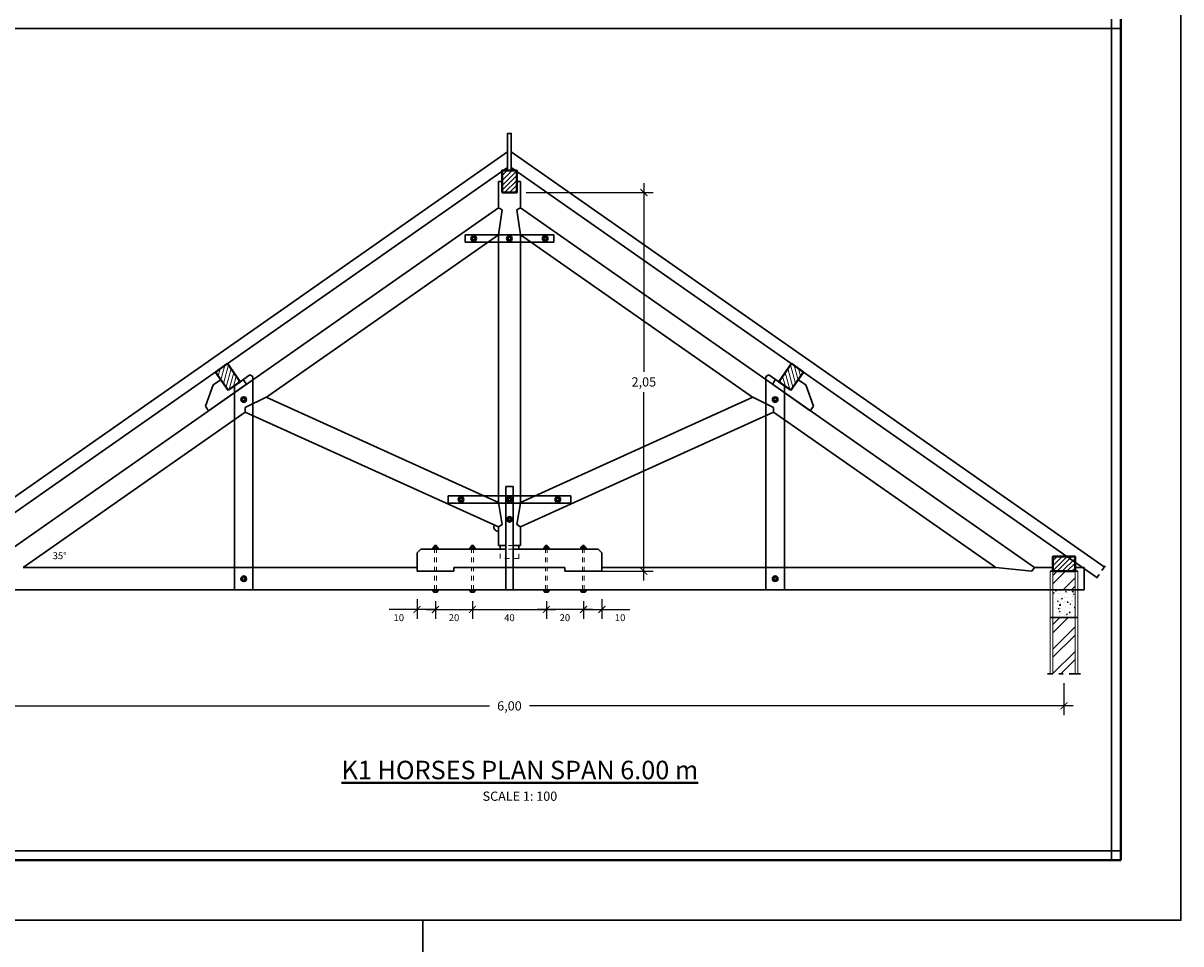
# Model space of a CAD drawing. Units: millimetres. Extents: x 98 to 288, y 66 to 163.
# Drawn here: x 133 to 158, y 98 to 118 of the extents above; entities that cross this region are included whole.
import ezdxf

# ---------------------------------------------------------------- set-up
doc = ezdxf.new("R2010")
doc.units = ezdxf.units.MM
doc.linetypes.add('DASHDOT2', pattern=[0.5, 0.25, -0.125, 0, -0.125])
doc.linetypes.add('DASHED2', pattern=[0.375, 0.25, -0.125])
for name, color, linetype, lineweight in [('arsir', 81, 'Continuous', 9), ('garis', 140, 'Continuous', 30), ('strip', 3, 'DASHED2', 15), ('strip titik', 211, 'DASHDOT2', 30), ('tebal', 1, 'Continuous', 40), ('tipis', 40, 'Continuous', 15), ('ukuran', 2, 'Continuous', 15)]:
    doc.layers.add(name, color=color, linetype=linetype, lineweight=lineweight)
doc.styles.add('.15', font='stylu.ttf', dxfattribs={"height": 0.15})
doc.styles.add('.2', font='stylu.ttf', dxfattribs={"height": 0.2})
doc.dimstyles.new('.2', dxfattribs={"dimtxt": 0.05, "dimasz": 0.15, "dimexe": 0.2, "dimexo": 0.2, "dimgap": 0.1, "dimtad": 0, "dimtih": 1, "dimtoh": 1, "dimzin": 0, "dimtxsty": '.2', "dimblk": 'ARCHTICK', "dimcen": 0.1, "dimdle": 0.2, "dimadec": 1, "dimazin": 0, "dimtfac": 1, "dimtofl": 0, "dimtmove": 0, "dimatfit": 3, "dimfxl": 1, "dimtolj": 1, "dimtzin": 0, "dimarcsym": 0})
doc.dimstyles.new('155', dxfattribs={"dimtxt": 0.05, "dimasz": 0.15, "dimexe": 0.2, "dimexo": 0.2, "dimgap": 0.1, "dimtad": 2, "dimtih": 1, "dimtoh": 1, "dimlfac": -1, "dimzin": 0, "dimtxsty": '.15', "dimblk": 'ARCHTICK', "dimcen": 0.1, "dimdle": 0.2, "dimadec": 1, "dimazin": 0, "dimtfac": 1, "dimtofl": 0, "dimtmove": 0, "dimatfit": 3, "dimldrblk": 'OPEN30', "dimfxl": 1, "dimtolj": 1, "dimtzin": 0, "dimarcsym": 0})
pattern_1 = [(45, (11.20246, 53.3721), (-0.05303301, 0.05303301), [])]

# ---------------------------------------------------------------- blocks, each defined once
blk = doc.blocks.new('SAMPUL')
at = {"layer": 'garis', "ltscale": 0.8}
for p, q in [((2.2, 13.55), (2.2, -13.55)), ((20, -13.55), (20, 13.55)), ((20.2, 13.35), (2, 13.35))]:
    blk.add_line(p, q, dxfattribs=at)
blk.add_lwpolyline([(0, -14.85), (21.5, -14.85), (21.5, 14.85), (0, 14.85)], close=True, dxfattribs=at)
at = {"layer": 'tebal', "ltscale": 0.8}
for p, q in [((20.2, 13.55), (2, 13.55)), ((20.2, -13.55), (20.2, 13.55))]:
    blk.add_line(p, q, dxfattribs=at)
blk = doc.blocks.new('_ArchTick')
at = {"color": 0, "linetype": 'ByBlock', "const_width": 0.15}
blk.add_lwpolyline([(-0.5, -0.5), (0.5, 0.5)], dxfattribs=at)
blk = doc.blocks.new('*D317')
at = {"layer": 'Defpoints', "color": 0, "ltscale": 0.5, "transparency": 16777216}
for p in [(131.237, 103.826), (155.237, 103.826), (155.237, 103.131)]:
    blk.add_point(p, dxfattribs=at)
at = {"layer": 'ukuran', "color": 0, "lineweight": -2, "ltscale": 0.5, "transparency": 16777216}
for p, q in [((131.237, 103.626), (131.237, 102.931)), ((155.237, 103.626), (155.237, 102.931)), ((131.037, 103.131), (142.806, 103.131)), ((155.437, 103.131), (143.669, 103.131))]:
    blk.add_line(p, q, dxfattribs=at)
at = {"layer": 'ukuran', "color": 0, "lineweight": -2, "ltscale": 0.5, "transparency": 16777216, "xscale": 0.15, "yscale": 0.15, "zscale": 0.15, "rotation": 180}
blk.add_blockref('_ArchTick', (131.237, 103.131), dxfattribs=at)
at = {"layer": 'ukuran', "color": 0, "lineweight": -2, "ltscale": 0.5, "transparency": 16777216, "xscale": 0.15, "yscale": 0.15, "zscale": 0.15}
blk.add_blockref('_ArchTick', (155.237, 103.131), dxfattribs=at)
at = {"layer": 'ukuran', "color": 0, "ltscale": 0.5, "transparency": 16777216, "insert": (143.237, 103.131), "char_height": 0.2, "attachment_point": 5, "style": '.2'}
blk.add_mtext('\\A1;6,00', dxfattribs=at)
blk = doc.blocks.new('*D338')
at = {"layer": 'Defpoints', "color": 0, "ltscale": 0.5, "transparency": 16777216}
for p in [(143.397, 114.239), (146.146, 114.239), (144.504, 106.043)]:
    blk.add_point(p, dxfattribs=at)
at = {"layer": 'ukuran', "color": 0, "lineweight": -2, "ltscale": 0.5, "transparency": 16777216}
for p, q in [((143.597, 114.239), (146.346, 114.239)), ((146.146, 114.439), (146.146, 110.36)), ((146.146, 105.843), (146.146, 109.922)), ((144.704, 106.043), (146.346, 106.043))]:
    blk.add_line(p, q, dxfattribs=at)
at = {"layer": 'ukuran', "color": 0, "lineweight": -2, "ltscale": 0.5, "transparency": 16777216, "xscale": 0.15, "yscale": 0.15, "zscale": 0.15}
for p, rotation in [((146.146, 114.239), 90), ((146.146, 106.043), 270)]:
    blk.add_blockref('_ArchTick', p, dxfattribs=dict(at, rotation=rotation))
at = {"layer": 'ukuran', "color": 0, "ltscale": 0.5, "transparency": 16777216, "insert": (146.146, 110.141), "char_height": 0.2, "attachment_point": 5, "style": '.2'}
blk.add_mtext('\\A1;2,05', dxfattribs=at)
blk = doc.blocks.new('*D367')
at = {"layer": 'Defpoints', "color": 0, "transparency": 16777216}
for p in [(141.237, 105.643), (141.634, 105.595), (141.634, 105.218)]:
    blk.add_point(p, dxfattribs=at)
at = {"layer": 'ukuran', "color": 0, "lineweight": -2, "transparency": 16777216}
for p, q in [((141.237, 105.218), (140.631, 105.218)), ((141.634, 105.218), (141.037, 105.218)), ((141.237, 105.443), (141.237, 105.018)), ((141.634, 105.395), (141.634, 105.018))]:
    blk.add_line(p, q, dxfattribs=at)
at = {"layer": 'ukuran', "color": 0, "lineweight": -2, "transparency": 16777216, "xscale": 0.15, "yscale": 0.15, "zscale": 0.15, "rotation": 180}
blk.add_blockref('_ArchTick', (141.237, 105.218), dxfattribs=at)
at = {"layer": 'ukuran', "color": 0, "lineweight": -2, "transparency": 16777216, "xscale": 0.15, "yscale": 0.15, "zscale": 0.15}
blk.add_blockref('_ArchTick', (141.634, 105.218), dxfattribs=at)
at = {"layer": 'ukuran', "color": 0, "transparency": 16777216, "insert": (140.843, 105.04), "char_height": 0.15, "attachment_point": 5, "style": '.15'}
blk.add_mtext('\\A1;10', dxfattribs=at)
blk = doc.blocks.new('_Open30')
at = {"color": 0, "linetype": 'ByBlock', "lineweight": -2}
for p, q in [((-1, 0.27), (0, 0)), ((0, 0), (-1, -0.27)), ((0, 0), (-1, 0))]:
    blk.add_line(p, q, dxfattribs=at)
blk = doc.blocks.new('*D368')
at = {"layer": 'Defpoints', "color": 0, "transparency": 16777216}
for p in [(141.637, 105.595), (142.437, 105.595), (142.437, 105.218)]:
    blk.add_point(p, dxfattribs=at)
at = {"layer": 'ukuran', "color": 0, "lineweight": -2, "transparency": 16777216}
for p, q in [((141.437, 105.218), (142.637, 105.218)), ((141.637, 105.395), (141.637, 105.018)), ((142.437, 105.395), (142.437, 105.018))]:
    blk.add_line(p, q, dxfattribs=at)
at = {"layer": 'ukuran', "color": 0, "lineweight": -2, "transparency": 16777216, "xscale": 0.15, "yscale": 0.15, "zscale": 0.15, "rotation": 180}
blk.add_blockref('_ArchTick', (141.637, 105.218), dxfattribs=at)
at = {"layer": 'ukuran', "color": 0, "lineweight": -2, "transparency": 16777216, "xscale": 0.15, "yscale": 0.15, "zscale": 0.15}
blk.add_blockref('_ArchTick', (142.437, 105.218), dxfattribs=at)
at = {"layer": 'ukuran', "color": 0, "transparency": 16777216, "insert": (142.037, 105.04), "char_height": 0.15, "attachment_point": 5, "style": '.15'}
blk.add_mtext('\\A1;20', dxfattribs=at)
blk = doc.blocks.new('*D369')
at = {"layer": 'Defpoints', "color": 0, "transparency": 16777216}
for p in [(142.437, 105.595), (144.037, 105.595), (144.037, 105.218)]:
    blk.add_point(p, dxfattribs=at)
at = {"layer": 'ukuran', "color": 0, "lineweight": -2, "transparency": 16777216}
for p, q in [((142.237, 105.218), (144.237, 105.218)), ((142.437, 105.395), (142.437, 105.018)), ((144.037, 105.395), (144.037, 105.018))]:
    blk.add_line(p, q, dxfattribs=at)
at = {"layer": 'ukuran', "color": 0, "lineweight": -2, "transparency": 16777216, "xscale": 0.15, "yscale": 0.15, "zscale": 0.15, "rotation": 180}
blk.add_blockref('_ArchTick', (142.437, 105.218), dxfattribs=at)
at = {"layer": 'ukuran', "color": 0, "lineweight": -2, "transparency": 16777216, "xscale": 0.15, "yscale": 0.15, "zscale": 0.15}
blk.add_blockref('_ArchTick', (144.037, 105.218), dxfattribs=at)
at = {"layer": 'ukuran', "color": 0, "transparency": 16777216, "insert": (143.237, 105.039), "char_height": 0.15, "attachment_point": 5, "style": '.15'}
blk.add_mtext('\\A1;40', dxfattribs=at)
blk = doc.blocks.new('*D223')
at = {"layer": 'Defpoints', "color": 0, "transparency": 16777216}
for p in [(144.037, 105.595), (144.837, 105.595), (144.037, 105.218)]:
    blk.add_point(p, dxfattribs=at)
at = {"layer": 'ukuran', "color": 0, "lineweight": -2, "transparency": 16777216}
for p, q in [((145.037, 105.218), (143.837, 105.218)), ((144.037, 105.395), (144.037, 105.018)), ((144.837, 105.395), (144.837, 105.018))]:
    blk.add_line(p, q, dxfattribs=at)
at = {"layer": 'ukuran', "color": 0, "lineweight": -2, "transparency": 16777216, "xscale": 0.15, "yscale": 0.15, "zscale": 0.15, "rotation": 180}
blk.add_blockref('_ArchTick', (144.037, 105.218), dxfattribs=at)
at = {"layer": 'ukuran', "color": 0, "lineweight": -2, "transparency": 16777216, "xscale": 0.15, "yscale": 0.15, "zscale": 0.15}
blk.add_blockref('_ArchTick', (144.837, 105.218), dxfattribs=at)
at = {"layer": 'ukuran', "color": 0, "transparency": 16777216, "insert": (144.437, 105.04), "char_height": 0.15, "attachment_point": 5, "style": '.15'}
blk.add_mtext('\\A1;20', dxfattribs=at)
blk = doc.blocks.new('*D224')
at = {"layer": 'Defpoints', "color": 0, "transparency": 16777216}
for p in [(144.841, 105.595), (145.237, 105.643), (144.841, 105.218)]:
    blk.add_point(p, dxfattribs=at)
at = {"layer": 'ukuran', "color": 0, "lineweight": -2, "transparency": 16777216}
for p, q in [((144.841, 105.395), (144.841, 105.018)), ((144.841, 105.218), (145.437, 105.218)), ((145.237, 105.443), (145.237, 105.018)), ((145.237, 105.218), (145.844, 105.218))]:
    blk.add_line(p, q, dxfattribs=at)
at = {"layer": 'ukuran', "color": 0, "lineweight": -2, "transparency": 16777216, "xscale": 0.15, "yscale": 0.15, "zscale": 0.15, "rotation": 180}
blk.add_blockref('_ArchTick', (144.841, 105.218), dxfattribs=at)
at = {"layer": 'ukuran', "color": 0, "lineweight": -2, "transparency": 16777216, "xscale": 0.15, "yscale": 0.15, "zscale": 0.15}
blk.add_blockref('_ArchTick', (145.237, 105.218), dxfattribs=at)
at = {"layer": 'ukuran', "color": 0, "transparency": 16777216, "insert": (145.632, 105.04), "char_height": 0.15, "attachment_point": 5, "style": '.15'}
blk.add_mtext('\\A1;10', dxfattribs=at)

msp = doc.modelspace()

# ---------------------------------------------------------------- hatches: boundary and pattern name
at = {"layer": 'arsir'}
h = msp.add_hatch(dxfattribs=at)
h.set_pattern_fill('ANSI31', color=256, scale=0.6, style=0)
h.set_pattern_definition(pattern_1)
h.paths.add_polyline_path([(143.397, 114.698), (143.366, 114.719), (143.109, 114.719), (143.077, 114.698), (143.077, 114.239), (143.397, 114.239)])
h = msp.add_hatch(dxfattribs=at)
h.set_pattern_fill('ANSI31', color=256, scale=0.6, angle=30, style=0)
h.set_pattern_definition([(75, (11.20246, 53.3721), (-0.072444437, 0.01941143), [])])
h.paths.add_polyline_path([(137.137, 110.538), (136.874, 110.354), (137.15, 109.961), (137.412, 110.145)])
h = msp.add_hatch(dxfattribs=at)
h.set_pattern_fill('ANSI31', color=256, scale=0.6, angle=30, style=0)
h.set_pattern_definition([(105, (275.272225, 53.3721), (0.072444437, 0.01941143), [])])
h.paths.add_polyline_path([(149.338, 110.538), (149.6, 110.354), (149.325, 109.961), (149.063, 110.145)])
h = msp.add_hatch(dxfattribs=at)
h.set_pattern_fill('ANSI31', color=256, scale=0.6, style=0)
h.set_pattern_definition(pattern_1)
h.paths.add_polyline_path([(155.477, 106.239), (155.301, 106.363), (154.997, 106.363), (154.997, 106.043), (155.477, 106.043)])
h.paths.add_polyline_path([(155.477, 106.363), (155.301, 106.363), (155.477, 106.239)], flags=17)
h = msp.add_hatch(dxfattribs=at)
h.set_pattern_fill('ANSI32', color=256, style=0)
h.set_pattern_definition([(45, (11.20246, 53.3721), (-0.265165, 0.265165), []), (45, (11.37924, 53.3721), (-0.265165, 0.265165), [])])
h.paths.add_polyline_path([(155.477, 105.643), (155.477, 106.043), (154.997, 106.043), (154.997, 105.643)])
h.paths.add_polyline_path([(154.997, 103.826), (155.477, 103.826), (155.477, 105.043), (154.997, 105.043)])
h = msp.add_hatch(dxfattribs=at)
h.set_pattern_fill('AR-CONC', color=256, scale=0.03, style=0)
h.set_pattern_definition([(50, (11.20246, 53.3721), (0.21517805, -0.01882564), [0.0225, -0.2475]), (355, (11.20246, 53.3721), (-0.0416254, 0.22565764), [0.018, -0.198]), (100.4514, (11.2204, 53.37053), (0.17355281, 0.20683186), [0.01912206, -0.21034263]), (46.1842, (11.20246, 53.4321), (0.3201723, -0.0496557), [0.03375, -0.37125]), (96.6356, (11.22914, 53.42796), (0.2803988, 0.29223536), [0.0286831, -0.3155139]), (351.1842, (11.20246, 53.4321), (0.2803986, 0.2922356), [0.027, -0.297]), (21, (11.23246, 53.4171), (0.17907212, -0.12078567), [0.0225, -0.2475]), (326, (11.23246, 53.4171), (0.0729946, 0.217545), [0.018, -0.198]), (71.4514, (11.24738, 53.40704), (0.2520668, 0.09675915), [0.01912206, -0.21034263]), (37.5, (11.20246, 53.3721), (0.003647957, 0.099868156), [0, -0.1956, 0, -0.201, 0, -0.19875]), (7.5, (11.20246, 53.3721), (0.07892086, 0.11832351), [0, -0.1146, 0, -0.1911, 0, -0.07575]), (327.5, (11.13556, 53.3721), (0.16014673, -0.00676646), [0, -0.075, 0, -0.234, 0, -0.3105]), (317.5, (11.10556, 53.3721), (0.17495585, 0.0300315), [0, -0.0975, 0, -0.1554, 0, -0.2205])])
h.paths.add_polyline_path([(154.997, 105.043), (155.477, 105.043), (155.477, 105.643), (154.997, 105.643)])

# ---------------------------------------------------------------- linework, layer by layer
for p, q in [((154.937, 106.043), (154.937, 103.826)), ((154.997, 106.043), (154.997, 103.826)), ((155.477, 106.043), (155.477, 103.826)), ((155.537, 106.043), (155.537, 103.826))]:
    msp.add_line(p, q, dxfattribs=at)
at = {"layer": 'garis', "ltscale": 0.5}
for p, q in [((130.424, 106.179), (143.197, 115.123)), ((156.109, 106.138), (143.277, 115.123)), ((130.584, 105.95), (143.197, 114.782)), ((155.949, 105.909), (143.277, 114.782)), ((143.077, 114.479), (142.997, 114.479)), ((142.997, 113.909), (142.997, 114.479)), ((143.397, 114.479), (143.477, 114.479)), ((143.477, 113.909), (143.477, 114.479)), ((131.877, 106.123), (142.997, 113.909)), ((143.077, 113.867), (142.997, 113.909)), ((142.997, 113.323), (143.077, 113.867)), ((143.397, 113.867), (143.477, 113.909)), ((143.477, 113.323), (143.397, 113.867)), ((154.597, 106.123), (143.477, 113.909)), ((137.977, 109.808), (142.997, 113.323)), ((142.279, 113.323), (142.279, 113.163)), ((144.195, 113.323), (142.279, 113.323)), ((142.997, 107.53), (142.997, 113.323)), ((148.498, 109.808), (143.477, 113.323)), ((143.477, 107.518), (143.477, 113.323)), ((144.195, 113.323), (144.195, 113.163)), ((142.279, 113.163), (144.195, 113.163)), ((137.412, 110.145), (137.622, 110.292)), ((137.622, 110.292), (137.687, 110.257)), ((137.687, 105.643), (137.687, 110.257)), ((148.853, 110.292), (148.787, 110.257)), ((148.787, 105.643), (148.787, 110.257)), ((149.063, 110.145), (148.853, 110.292)), ((136.825, 110.076), (136.658, 109.617)), ((137.546, 110.092), (136.727, 109.519)), ((136.989, 110.19), (136.825, 110.076)), ((137.15, 109.961), (136.989, 110.19)), ((137.287, 105.643), (137.287, 110.057)), ((137.477, 110.191), (137.546, 110.092)), ((148.997, 110.191), (148.928, 110.092)), ((148.928, 110.092), (149.748, 109.519)), ((149.187, 105.643), (149.187, 110.057)), ((149.325, 109.961), (149.485, 110.19)), ((149.485, 110.19), (149.649, 110.076)), ((149.649, 110.076), (149.816, 109.617)), ((137.52, 109.586), (137.974, 109.809)), ((142.997, 107.53), (137.974, 109.809)), ((143.477, 107.53), (148.501, 109.809)), ((148.954, 109.586), (148.501, 109.809)), ((132.714, 106.123), (137.52, 109.488)), ((136.727, 109.519), (136.658, 109.617)), ((137.52, 109.488), (137.52, 109.586)), ((142.997, 107.003), (137.52, 109.488)), ((143.477, 107.003), (148.954, 109.488)), ((148.954, 109.488), (148.954, 109.586)), ((153.76, 106.123), (148.954, 109.488)), ((149.748, 109.519), (149.816, 109.617)), ((143.157, 107.878), (143.317, 107.878)), ((143.157, 107.878), (143.157, 105.643)), ((143.317, 107.878), (143.317, 105.643)), ((141.911, 107.678), (141.911, 107.518)), ((141.911, 107.678), (144.564, 107.678)), ((141.911, 107.518), (144.564, 107.518)), ((143.077, 107.057), (142.997, 107.53)), ((143.397, 107.057), (143.477, 107.518)), ((144.564, 107.678), (144.564, 107.518)), ((142.997, 107.003), (143.077, 107.057)), ((142.997, 106.603), (142.997, 107.003)), ((143.477, 107.003), (143.397, 107.057)), ((143.477, 106.603), (143.477, 107.003)), ((141.237, 106.443), (141.317, 106.523)), ((143.157, 106.523), (141.317, 106.523)), ((141.565, 106.531), (141.709, 106.531)), ((141.565, 106.523), (141.565, 106.531)), ((141.585, 106.531), (141.585, 106.563)), ((141.601, 106.571), (141.617, 106.571)), ((141.617, 106.603), (141.657, 106.603)), ((141.617, 106.531), (141.617, 106.603)), ((141.617, 106.571), (141.657, 106.571)), ((141.657, 106.531), (141.657, 106.603)), ((141.673, 106.571), (141.657, 106.571)), ((141.689, 106.531), (141.689, 106.563)), ((141.709, 106.523), (141.709, 106.531)), ((142.365, 106.523), (142.365, 106.531)), ((142.365, 106.531), (142.509, 106.531)), ((142.385, 106.531), (142.385, 106.563)), ((142.401, 106.571), (142.417, 106.571)), ((142.417, 106.531), (142.417, 106.603)), ((142.417, 106.603), (142.457, 106.603)), ((142.417, 106.571), (142.457, 106.571)), ((142.457, 106.531), (142.457, 106.603)), ((142.473, 106.571), (142.457, 106.571)), ((142.489, 106.531), (142.489, 106.563)), ((142.509, 106.523), (142.509, 106.531)), ((143.157, 106.603), (142.997, 106.603)), ((143.037, 106.523), (143.037, 106.603)), ((143.477, 106.603), (143.317, 106.603)), ((145.157, 106.523), (143.317, 106.523)), ((143.437, 106.523), (143.437, 106.603)), ((143.965, 106.523), (143.965, 106.531)), ((144.109, 106.531), (143.965, 106.531)), ((143.985, 106.531), (143.985, 106.563)), ((144.001, 106.571), (144.017, 106.571)), ((144.057, 106.603), (144.017, 106.603)), ((144.017, 106.531), (144.017, 106.603)), ((144.057, 106.571), (144.017, 106.571)), ((144.057, 106.531), (144.057, 106.603)), ((144.073, 106.571), (144.057, 106.571)), ((144.089, 106.531), (144.089, 106.563)), ((144.109, 106.523), (144.109, 106.531)), ((144.909, 106.531), (144.765, 106.531)), ((144.765, 106.523), (144.765, 106.531)), ((144.785, 106.531), (144.785, 106.563)), ((144.801, 106.571), (144.817, 106.571)), ((144.817, 106.531), (144.817, 106.603)), ((144.857, 106.603), (144.817, 106.603)), ((144.857, 106.571), (144.817, 106.571)), ((144.857, 106.531), (144.857, 106.603)), ((144.873, 106.571), (144.857, 106.571)), ((144.889, 106.531), (144.889, 106.563)), ((144.909, 106.523), (144.909, 106.531)), ((145.157, 106.523), (145.237, 106.443)), ((141.237, 106.443), (141.237, 106.043)), ((145.237, 106.443), (145.237, 106.043)), ((141.237, 106.123), (132.714, 106.123)), ((142.037, 106.043), (141.237, 106.043)), ((144.437, 106.123), (142.037, 106.123)), ((144.437, 106.123), (142.037, 106.123)), ((142.037, 106.123), (142.037, 106.043)), ((144.437, 106.123), (144.437, 106.043)), ((145.237, 106.043), (144.437, 106.043)), ((153.76, 106.123), (145.237, 106.123)), ((154.541, 106.043), (153.76, 106.123)), ((154.597, 106.123), (154.541, 106.043)), ((154.597, 106.123), (154.997, 106.123)), ((155.537, 106.043), (154.937, 106.043)), ((155.477, 106.123), (155.677, 106.123)), ((155.677, 106.123), (155.677, 105.643)), ((155.677, 106.123), (155.677, 105.643)), ((155.677, 105.643), (130.797, 105.643)), ((141.565, 105.643), (141.565, 105.635)), ((141.565, 105.635), (141.709, 105.635)), ((141.585, 105.635), (141.585, 105.603)), ((141.601, 105.595), (141.617, 105.595)), ((141.617, 105.635), (141.617, 105.595)), ((141.617, 105.595), (141.657, 105.595)), ((141.657, 105.635), (141.657, 105.595)), ((141.673, 105.595), (141.657, 105.595)), ((141.689, 105.635), (141.689, 105.603)), ((141.709, 105.643), (141.709, 105.635)), ((142.365, 105.643), (142.365, 105.635)), ((142.365, 105.635), (142.509, 105.635)), ((142.385, 105.635), (142.385, 105.603)), ((142.401, 105.595), (142.417, 105.595)), ((142.417, 105.635), (142.417, 105.595)), ((142.417, 105.595), (142.457, 105.595)), ((142.457, 105.635), (142.457, 105.595)), ((142.473, 105.595), (142.457, 105.595)), ((142.489, 105.635), (142.489, 105.603)), ((142.509, 105.643), (142.509, 105.635)), ((143.965, 105.643), (143.965, 105.635)), ((144.109, 105.635), (143.965, 105.635)), ((143.985, 105.635), (143.985, 105.603)), ((144.001, 105.595), (144.017, 105.595)), ((144.017, 105.635), (144.017, 105.595)), ((144.057, 105.595), (144.017, 105.595)), ((144.057, 105.635), (144.057, 105.595)), ((144.073, 105.595), (144.057, 105.595)), ((144.089, 105.635), (144.089, 105.603)), ((144.109, 105.643), (144.109, 105.635)), ((144.765, 105.643), (144.765, 105.635)), ((144.909, 105.635), (144.765, 105.635)), ((144.785, 105.635), (144.785, 105.603)), ((144.801, 105.595), (144.817, 105.595)), ((144.817, 105.635), (144.817, 105.595)), ((144.857, 105.595), (144.817, 105.595)), ((144.857, 105.635), (144.857, 105.595)), ((144.873, 105.595), (144.857, 105.595)), ((144.889, 105.635), (144.889, 105.603)), ((144.909, 105.643), (144.909, 105.635)), ((154.937, 105.043), (155.537, 105.043))]:
    msp.add_line(p, q, dxfattribs=at)
for points in [[(143.197, 114.719), (143.277, 114.719), (143.277, 115.519), (143.197, 115.519)], [(142.448, 113.271), (142.432, 113.243), (142.448, 113.215), (142.481, 113.215), (142.497, 113.243), (142.481, 113.271)], [(143.221, 113.271), (143.205, 113.243), (143.221, 113.215), (143.254, 113.215), (143.27, 113.243), (143.254, 113.271)], [(144.026, 113.271), (144.042, 113.243), (144.026, 113.215), (143.994, 113.215), (143.978, 113.243), (143.994, 113.271)], [(137.471, 109.787), (137.455, 109.759), (137.471, 109.731), (137.503, 109.731), (137.519, 109.759), (137.503, 109.787)], [(149.004, 109.787), (149.02, 109.759), (149.004, 109.731), (148.972, 109.731), (148.955, 109.759), (148.972, 109.787)], [(142.175, 107.626), (142.159, 107.598), (142.175, 107.57), (142.207, 107.57), (142.223, 107.598), (142.207, 107.626)], [(143.221, 107.626), (143.205, 107.598), (143.221, 107.57), (143.254, 107.57), (143.27, 107.598), (143.254, 107.626)], [(144.3, 107.626), (144.316, 107.598), (144.3, 107.57), (144.267, 107.57), (144.251, 107.598), (144.267, 107.626)], [(143.221, 107.195), (143.205, 107.167), (143.221, 107.139), (143.254, 107.139), (143.27, 107.167), (143.254, 107.195)], [(137.471, 105.911), (137.455, 105.883), (137.471, 105.855), (137.504, 105.855), (137.52, 105.883), (137.504, 105.911)], [(149.004, 105.911), (149.02, 105.883), (149.004, 105.855), (148.971, 105.855), (148.955, 105.883), (148.971, 105.911)]]:
    msp.add_lwpolyline(points, close=True, dxfattribs=at)
for centre in [(142.465, 113.243), (143.237, 113.243), (144.01, 113.243), (137.487, 109.759), (148.988, 109.759), (142.191, 107.598), (143.237, 107.598), (144.284, 107.598), (143.237, 107.167), (137.487, 105.883), (148.987, 105.883)]:
    msp.add_circle(centre, 0.06, dxfattribs=at)
for centre, radius, start, end in [((142.997, 107.003), 0.0977, 158.7027, 270), ((141.601, 106.551), 0.02, 36.8699, 143.1301), ((141.637, 106.542), 0.029, 46.3972, 133.6028), ((141.673, 106.551), 0.02, 36.8699, 143.1301), ((142.401, 106.551), 0.02, 36.8699, 143.1301), ((142.437, 106.542), 0.029, 46.3972, 133.6028), ((142.473, 106.551), 0.02, 36.8699, 143.1301), ((144.001, 106.551), 0.02, 36.8699, 143.1301), ((144.037, 106.542), 0.029, 46.3972, 133.6028), ((144.073, 106.551), 0.02, 36.8699, 143.1301), ((144.801, 106.551), 0.02, 36.8699, 143.1301), ((144.837, 106.542), 0.029, 46.3972, 133.6028), ((144.873, 106.551), 0.02, 36.8699, 143.1301), ((141.601, 105.615), 0.02, 216.8699, 323.1301), ((141.637, 105.624), 0.029, 226.3972, 313.6028), ((141.673, 105.615), 0.02, 216.8699, 323.1301), ((142.401, 105.615), 0.02, 216.8699, 323.1301), ((142.437, 105.624), 0.029, 226.3972, 313.6028), ((142.473, 105.615), 0.02, 216.8699, 323.1301), ((144.001, 105.615), 0.02, 216.8699, 323.1301), ((144.037, 105.624), 0.029, 226.3972, 313.6028), ((144.073, 105.615), 0.02, 216.8699, 323.1301), ((144.801, 105.615), 0.02, 216.8699, 323.1301), ((144.837, 105.624), 0.029, 226.3972, 313.6028), ((144.873, 105.615), 0.02, 216.8699, 323.1301)]:
    msp.add_arc(centre, radius, start, end, dxfattribs=at)
at = {"layer": 'strip', "ltscale": 0.2}
for p, q in [((141.617, 105.643), (141.617, 106.523)), ((141.657, 105.643), (141.657, 106.523)), ((142.417, 105.643), (142.417, 106.523)), ((142.457, 105.643), (142.457, 106.523)), ((143.037, 106.323), (143.037, 106.523)), ((143.317, 106.603), (143.157, 106.603)), ((143.317, 106.523), (143.157, 106.523)), ((143.437, 106.323), (143.437, 106.523)), ((144.017, 105.643), (144.017, 106.523)), ((144.057, 105.643), (144.057, 106.523)), ((144.817, 105.643), (144.817, 106.523)), ((144.857, 105.643), (144.857, 106.523)), ((143.437, 106.323), (143.037, 106.323))]:
    msp.add_line(p, q, dxfattribs=at)
at = {"layer": 'strip titik', "ltscale": 0.5}
msp.add_line((156.125, 106.161), (155.933, 105.886), dxfattribs=at)
at = {"layer": 'strip titik'}
msp.add_line((155.597, 103.826), (154.877, 103.826), dxfattribs=at)
at = {"layer": 'tebal', "ltscale": 0.5}
for points in [[(143.077, 114.239), (143.397, 114.239), (143.397, 114.719), (143.077, 114.719)], [(137.15, 109.961), (137.412, 110.145), (137.137, 110.538), (136.874, 110.354)], [(149.325, 109.961), (149.063, 110.145), (149.338, 110.538), (149.6, 110.354)], [(155.477, 106.043), (154.997, 106.043), (154.997, 106.363), (155.477, 106.363)]]:
    msp.add_lwpolyline(points, close=True, dxfattribs=at)

# ---------------------------------------------------------------- block references
at = {"layer": 'tipis', "rotation": 270}
msp.add_blockref('SAMPUL', (142.916, 119.991), dxfattribs=at)
at = {"layer": 'tipis'}
msp.add_blockref('SAMPUL', (119.866, 83.641), dxfattribs=at)

# ---------------------------------------------------------------- texts
at = {"layer": 'arsir', "insert": (133.353, 106.456), "char_height": 0.15, "width": 0.70599, "attachment_point": 1, "style": '.15'}
msp.add_mtext('35°', dxfattribs=at)
at = {"layer": 'tebal', "ltscale": 0.5, "insert": (143.464, 101.51), "char_height": 0.4, "width": 16.36811, "attachment_point": 5, "style": '.2'}
msp.add_mtext('{\\fCourier New|b1|i0|c0|p49;\\LK1 HORSES PLAN SPAN 6.00 m\\P\\fStylus BT|b0|i0|c0|p34;\\H0.5x;\\lSCALE\\fCourier New|b1|i0|c0|p49; 1: 100}', dxfattribs=at)

# ---------------------------------------------------------------- dimensions: what is measured, and where the dimension line sits
at = {"layer": 'ukuran', "ltscale": 0.5}
dim = msp.add_linear_dim(base=(146.146, 114.239), p1=(144.504, 106.043), p2=(143.397, 114.239), angle=90, text='2,05', dimstyle='.2', dxfattribs=at)
dim.commit()
dim.dimension.update_dxf_attribs({"geometry": '*D338', "text_midpoint": (146.146, 110.141), "dimtype": 160})
at = {"layer": 'ukuran'}
dim = msp.add_linear_dim(base=(141.634, 105.218), p1=(141.237, 105.643), p2=(141.634, 105.595), text='10', dimstyle='155', dxfattribs=at)
dim.commit()
dim.dimension.update_dxf_attribs({"geometry": '*D367', "text_midpoint": (140.843, 105.218), "dimtype": 160})
for base, p1, p2, text, picture, middle in [((142.437, 105.218), (141.637, 105.595), (142.437, 105.595), '20', '*D368', (142.037, 105.04)), ((144.037, 105.218), (142.437, 105.595), (144.037, 105.595), '40', '*D369', (143.237, 105.039))]:
    dim = msp.add_linear_dim(base=base, p1=p1, p2=p2, text=text, dimstyle='155', dxfattribs=at)
    dim.commit()
    dim.dimension.update_dxf_attribs({"geometry": picture, "text_midpoint": middle})
dim = msp.add_linear_dim(base=(144.037, 105.218), p1=(144.837, 105.595), p2=(144.037, 105.595), angle=180, text='20', dimstyle='155', dxfattribs=at)
dim.commit()
dim.dimension.update_dxf_attribs({"geometry": '*D223', "text_midpoint": (144.437, 105.04)})
dim = msp.add_linear_dim(base=(144.841, 105.218), p1=(145.237, 105.643), p2=(144.841, 105.595), angle=180, text='10', dimstyle='155', dxfattribs=at)
dim.commit()
dim.dimension.update_dxf_attribs({"geometry": '*D224', "text_midpoint": (145.632, 105.218), "dimtype": 160})
at = {"layer": 'ukuran', "ltscale": 0.5}
dim = msp.add_linear_dim(base=(155.237, 103.131), p1=(131.237, 103.826), p2=(155.237, 103.826), text='6,00', dimstyle='.2', dxfattribs=at)
dim.commit()
dim.dimension.update_dxf_attribs({"geometry": '*D317', "text_midpoint": (143.237, 103.131)})

doc.saveas('drawing.dxf')
